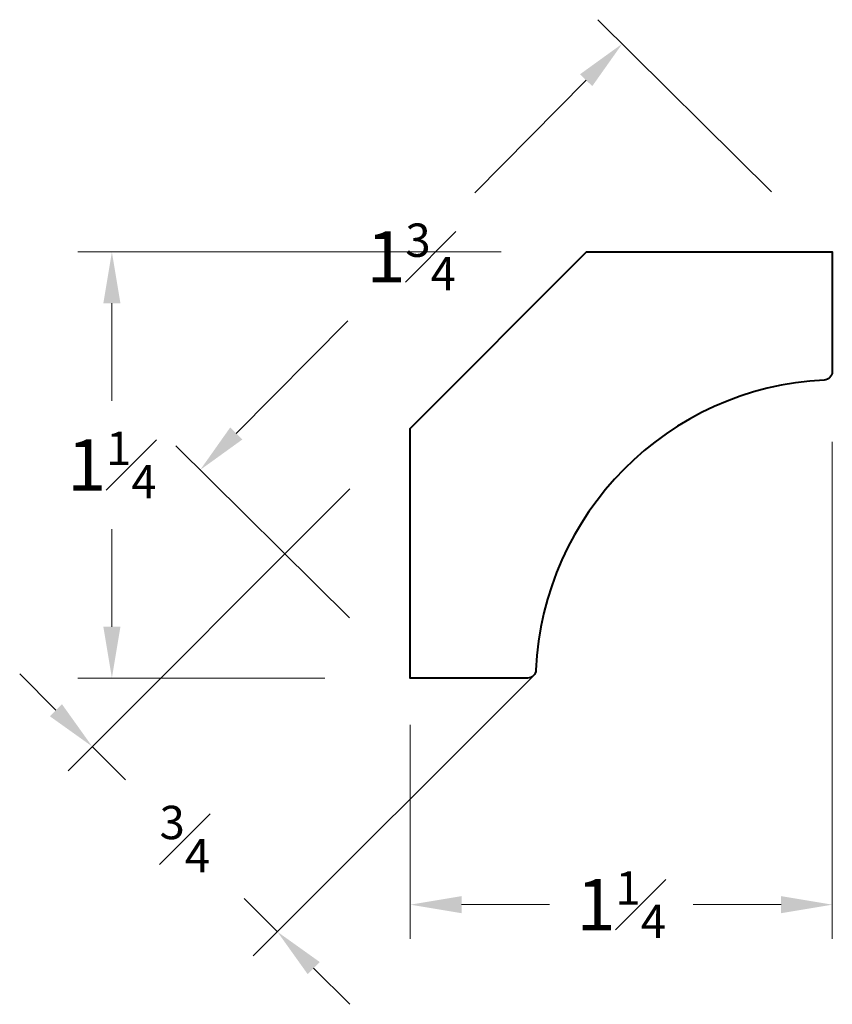
# Model space of a CAD drawing. Units: inches. Extents: x 0.44 to 2.82, y 0.51 to 3.39.
import ezdxf

# ---------------------------------------------------------------- set-up
doc = ezdxf.new("R2010")
doc.units = ezdxf.units.IN
doc.header["$MEASUREMENT"] = 0
doc.layers.get('0').update_dxf_attribs({"lineweight": 40})
doc.layers.add('DIMENSION', color=7, linetype='Continuous', lineweight=15)
doc.dimstyles.new('small trim', dxfattribs={"dimscale": 0, "dimtxt": 0.15, "dimasz": 0.15, "dimexe": 0.1, "dimexo": 0.25, "dimgap": 0.09, "dimtad": 0, "dimtih": 1, "dimtoh": 1, "dimdec": 4, "dimzin": 0, "dimdsep": 46, "dimlunit": 5, "dimtxsty": 'Standard', "dimcen": 0.09, "dimdle": 0.25, "dimclrd": 252, "dimclre": 252, "dimclrt": 256, "dimadec": 0, "dimazin": 0, "dimtfac": 0.65, "dimtdec": 4, "dimtmove": 2, "dimatfit": 1, "dimfxl": 1, "dimfrac": 1, "dimtolj": 1, "dimtzin": 0, "dimlwd": 9, "dimlwe": 9, "dimarcsym": 0})

# ---------------------------------------------------------------- blocks, each defined once
blk = doc.blocks.new('*D3415')
at = {"layer": 'Defpoints', "color": 0, "transparency": 16777216}
for p in [(2.8155, 2.4066), (1.5808, 1.5789), (1.5808, 0.8035)]:
    blk.add_point(p, dxfattribs=at)
at = {"layer": 'DIMENSION', "color": 252, "lineweight": 9, "transparency": 16777216}
for p, q in [((2.8155, 2.1566), (2.8155, 0.7035)), ((1.5808, 1.3289), (1.5808, 0.7035)), ((1.7308, 0.8035), (1.9883, 0.8035)), ((2.6655, 0.8035), (2.408, 0.8035))]:
    blk.add_line(p, q, dxfattribs=at)
at = {"layer": 'DIMENSION', "color": 252, "transparency": 16777216}
for points in [[(1.7308, 0.8285), (1.7308, 0.7785), (1.5808, 0.8035)], [(2.6655, 0.8285), (2.6655, 0.7785), (2.8155, 0.8035)]]:
    blk.add_solid(points, dxfattribs=at)
at = {"layer": 'DIMENSION', "transparency": 16777216, "insert": (2.1981, 0.8035), "char_height": 0.15, "attachment_point": 5}
blk.add_mtext('\\A1;1{\\H0.65x;\\S1#4;}', dxfattribs=at)
blk = doc.blocks.new('*D3417')
at = {"layer": 'Defpoints', "color": 0, "transparency": 16777216}
for p in [(2.0968, 2.7123), (0.7081, 1.4661), (1.5808, 1.4661)]:
    blk.add_point(p, dxfattribs=at)
at = {"layer": 'DIMENSION', "color": 252, "lineweight": 9, "transparency": 16777216}
for p, q in [((1.8468, 2.7123), (0.6081, 2.7123)), ((0.7081, 2.5623), (0.7081, 2.2767)), ((0.7081, 1.6161), (0.7081, 1.9017)), ((1.3308, 1.4661), (0.6081, 1.4661))]:
    blk.add_line(p, q, dxfattribs=at)
at = {"layer": 'DIMENSION', "color": 252, "transparency": 16777216}
for points in [[(0.6831, 2.5623), (0.7331, 2.5623), (0.7081, 2.7123)], [(0.6831, 1.6161), (0.7331, 1.6161), (0.7081, 1.4661)]]:
    blk.add_solid(points, dxfattribs=at)
at = {"layer": 'DIMENSION', "transparency": 16777216, "insert": (0.7081, 2.0892), "char_height": 0.15, "attachment_point": 5}
blk.add_mtext('\\A1;1{\\H0.65x;\\S1#4;}', dxfattribs=at)
blk = doc.blocks.new('*D3418')
at = {"layer": 'Defpoints', "color": 0, "transparency": 16777216}
for p in [(2.8155, 2.7123), (0.9664, 2.0748), (1.5808, 1.4661)]:
    blk.add_point(p, dxfattribs=at)
at = {"layer": 'DIMENSION', "color": 252, "lineweight": 9, "transparency": 16777216}
for p, q in [((2.6379, 2.8882), (2.13, 3.3914)), ((2.0955, 3.2145), (1.7695, 2.8854)), ((1.0719, 2.1814), (1.3979, 2.5104)), ((1.4032, 1.642), (0.8953, 2.1452))]:
    blk.add_line(p, q, dxfattribs=at)
at = {"layer": 'DIMENSION', "color": 252, "transparency": 16777216}
for points in [[(2.0777, 3.232), (2.1132, 3.1969), (2.201, 3.321)], [(1.0542, 2.199), (1.0897, 2.1638), (0.9664, 2.0748)]]:
    blk.add_solid(points, dxfattribs=at)
at = {"layer": 'DIMENSION', "transparency": 16777216, "insert": (1.5837, 2.6979), "char_height": 0.15, "attachment_point": 5}
blk.add_mtext('\\A1;1{\\H0.65x;\\S3#4;}', dxfattribs=at)
blk = doc.blocks.new('*D3416')
at = {"layer": 'Defpoints', "color": 0, "transparency": 16777216}
for p in [(1.5808, 2.1963), (2.1225, 1.6546), (1.1922, 0.7242)]:
    blk.add_point(p, dxfattribs=at)
at = {"layer": 'DIMENSION', "color": 252, "lineweight": 9, "transparency": 16777216}
for p, q in [((1.404, 2.0195), (0.5798, 1.1952)), ((0.5444, 1.372), (0.4384, 1.4781)), ((1.9458, 1.4778), (1.1215, 0.6535)), ((0.6505, 1.266), (0.7478, 1.1687)), ((1.1922, 0.7242), (1.0949, 0.8215)), ((1.2983, 0.6182), (1.4043, 0.5121))]:
    blk.add_line(p, q, dxfattribs=at)
at = {"layer": 'DIMENSION', "color": 252, "transparency": 16777216}
for points in [[(0.5621, 1.3897), (0.5268, 1.3543), (0.6505, 1.266)], [(1.316, 0.6358), (1.2806, 0.6005), (1.1922, 0.7242)]]:
    blk.add_solid(points, dxfattribs=at)
at = {"layer": 'DIMENSION', "transparency": 16777216, "insert": (0.9214, 0.9951), "char_height": 0.15, "attachment_point": 5}
blk.add_mtext('\\A1;{\\H0.65x;\\S3#4;}', dxfattribs=at)

msp = doc.modelspace()

# ---------------------------------------------------------------- linework, layer by layer
msp.add_lwpolyline([(2.81548, 2.36233, -0.3996995), (2.79202, 2.33767, 0.3868509), (1.94847, 1.48964, -0.4012361), (1.92381, 1.46605), (1.58082, 1.46605), (1.58082, 2.19627), (2.09681, 2.71226), (2.81548, 2.71226)], format="xyb", close=True)

# ---------------------------------------------------------------- dimensions: what is measured, and where the dimension line sits
at = {"layer": 'DIMENSION'}
for p1, p2, distance, picture, middle in [((2.81548, 2.71226), (1.58082, 1.46605), -0.86494, '*D3418', (1.5837, 2.69791)), ((1.58082, 2.19627), (2.12254, 1.65455), -1.31567, '*D3416', (0.92136, 0.99509))]:
    dim = msp.add_aligned_dim(p1=p1, p2=p2, distance=distance, dimstyle='small trim', override={"dimscale": 1, "dimpost": '\\X'}, dxfattribs=at)
    dim.commit()
    dim.dimension.update_dxf_attribs({"geometry": picture, "text_midpoint": middle})
dim = msp.add_linear_dim(base=(0.70808, 1.46605), p1=(2.09681, 2.71226), p2=(1.58082, 1.46605), angle=90, dimstyle='small trim', override={"dimscale": 1, "dimpost": '\\X'}, dxfattribs=at)
dim.commit()
dim.dimension.update_dxf_attribs({"geometry": '*D3417', "text_midpoint": (0.70808, 2.08916)})
dim = msp.add_linear_dim(base=(1.58082, 0.80352), p1=(2.81548, 2.40659), p2=(1.58082, 1.57895), dimstyle='small trim', override={"dimscale": 1, "dimpost": '\\X'}, dxfattribs=at)
dim.commit()
dim.dimension.update_dxf_attribs({"geometry": '*D3415', "text_midpoint": (2.19815, 0.80352)})

doc.saveas('drawing.dxf')
